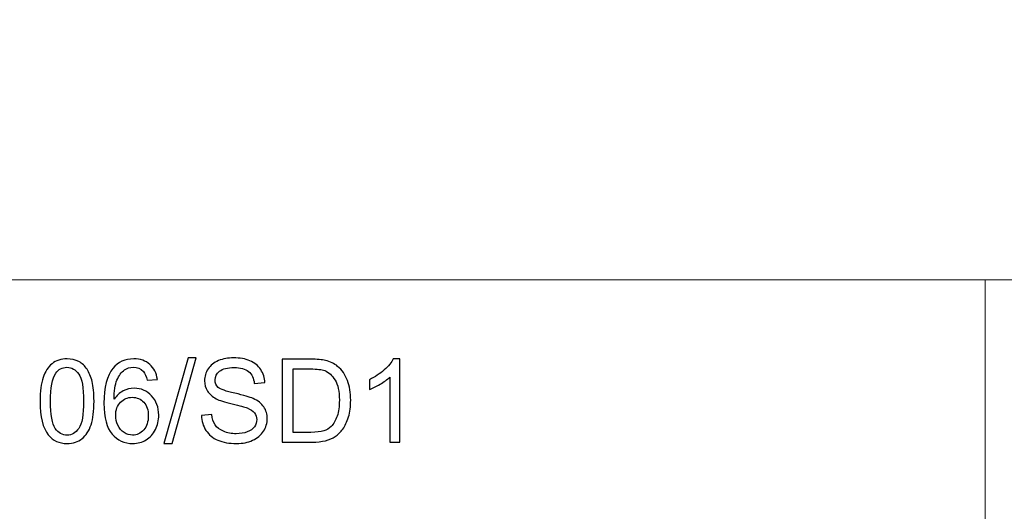
# Model space of a CAD drawing. Units: millimetres. Extents: x -148 to 148, y -105 to 105.
# Drawn here: x 19 to 61, y -79 to -58 of the extents above; entities that cross this region are included whole.
import ezdxf

# ---------------------------------------------------------------- set-up
doc = ezdxf.new("R2010")
doc.units = ezdxf.units.MM
doc.header["$MEASUREMENT"] = 0
doc.layers.add('Layer 1', color=7, linetype='Continuous')

msp = doc.modelspace()

# ---------------------------------------------------------------- linework, layer by layer
at = {"layer": 'Layer 1', "color": 250, "lineweight": 18}
for points, knots in [([(141.5001, 85.0001), (141.5001, 85.0001), (141.5001, -98.0001), (141.5001, -98.0001), (141.5001, -98.0001), (141.5001, -98.0001), (-141.5001, -98.0001), (-141.5001, -98.0001), (-141.5001, -98.0001), (-141.5001, -98.0001), (-141.5001, 85.0001), (-141.5001, 85.0001), (-141.5001, 85.0001), (-141.5001, 85.0001), (141.5001, 85.0001), (141.5001, 85.0001)], [0, 0, 0, 0, 0.2, 0.2, 0.2, 0.2, 0.4, 0.4, 0.4, 0.4, 0.6, 0.6, 0.6, 0.6, 1, 1, 1, 1]), ([(141.5001, -68.694), (141.5001, -68.694), (-21.6408, -68.694), (-21.6408, -68.694), (-21.6408, -68.694), (-21.6408, -68.694), (-21.6408, -98.0001), (-21.6408, -98.0001)], [0, 0, 0, 0, 0.3333333, 0.3333333, 0.3333333, 0.3333333, 1, 1, 1, 1])]:
    msp.add_open_spline(points, degree=3, knots=knots, dxfattribs=at)
msp.add_open_spline([(60.2105, -98.0001), (60.2105, -98.0001), (60.2105, -68.694), (60.2105, -68.694)], degree=3, dxfattribs=at)
at = {"layer": 'Layer 1', "color": 51}
for points, knots in [([(19.8739, -73.8652), (19.8739, -73.4479), (19.9167, -73.1104), (20.0023, -72.8552), (20.0023, -72.8552), (20.0888, -72.5992), (20.2164, -72.4025), (20.3859, -72.265), (20.3859, -72.265), (20.5547, -72.1276), (20.7679, -72.0592), (21.0247, -72.0592), (21.0247, -72.0592), (21.214, -72.0592), (21.3803, -72.0971), (21.5243, -72.1736), (21.5243, -72.1736), (21.6676, -72.2502), (21.7861, -72.3605), (21.8783, -72.5046), (21.8783, -72.5046), (21.9705, -72.6478), (22.0429, -72.8231), (22.0956, -73.0297), (22.0956, -73.0297), (22.1491, -73.2363), (22.1755, -73.5154), (22.1755, -73.8652), (22.1755, -73.8652), (22.1755, -74.2801), (22.1327, -74.6159), (22.0479, -74.8711), (22.0479, -74.8711), (21.9631, -75.1271), (21.8355, -75.3238), (21.6659, -75.4621), (21.6659, -75.4621), (21.4972, -75.6004), (21.2832, -75.6696), (21.0247, -75.6696), (21.0247, -75.6696), (20.6847, -75.6696), (20.4172, -75.5486), (20.2229, -75.3057), (20.2229, -75.3057), (19.99, -75.0094), (19.8739, -74.5295), (19.8739, -73.8652)], [0, 0, 0, 0, 0.0769231, 0.0769231, 0.0769231, 0.0769231, 0.1538462, 0.1538462, 0.1538462, 0.1538462, 0.2307692, 0.2307692, 0.2307692, 0.2307692, 0.3076923, 0.3076923, 0.3076923, 0.3076923, 0.3846154, 0.3846154, 0.3846154, 0.3846154, 0.4615385, 0.4615385, 0.4615385, 0.4615385, 0.5384615, 0.5384615, 0.5384615, 0.5384615, 0.6153846, 0.6153846, 0.6153846, 0.6153846, 0.6923077, 0.6923077, 0.6923077, 0.6923077, 0.7692308, 0.7692308, 0.7692308, 0.7692308, 0.8461538, 0.8461538, 0.8461538, 0.8461538, 1, 1, 1, 1]), ([(24.8779, -72.9384), (24.8779, -72.9384), (24.4482, -72.9729), (24.4482, -72.9729), (24.4482, -72.9729), (24.4095, -72.8025), (24.3544, -72.6782), (24.2828, -72.6009), (24.2828, -72.6009), (24.1651, -72.4766), (24.0194, -72.4148), (23.8465, -72.4148), (23.8465, -72.4148), (23.7074, -72.4148), (23.5839, -72.4535), (23.4777, -72.5309), (23.4777, -72.5309), (23.3411, -72.6305), (23.2341, -72.7754), (23.1542, -72.9663), (23.1542, -72.9663), (23.0752, -73.1581), (23.0341, -73.4306), (23.0308, -73.7837), (23.0308, -73.7837), (23.1353, -73.6249), (23.2637, -73.5063), (23.4152, -73.4298), (23.4152, -73.4298), (23.5666, -73.3524), (23.7247, -73.3137), (23.891, -73.3137), (23.891, -73.3137), (24.1807, -73.3137), (24.4276, -73.4207), (24.6318, -73.6339), (24.6318, -73.6339), (24.8351, -73.8471), (24.9372, -74.122), (24.9372, -74.4604), (24.9372, -74.4604), (24.9372, -74.6826), (24.8894, -74.8884), (24.7939, -75.0794), (24.7939, -75.0794), (24.6976, -75.2703), (24.5668, -75.416), (24.3988, -75.5173), (24.3988, -75.5173), (24.2317, -75.6185), (24.0416, -75.6696), (23.8292, -75.6696), (23.8292, -75.6696), (23.4679, -75.6696), (23.1723, -75.5362), (22.9435, -75.2703), (22.9435, -75.2703), (22.7155, -75.0045), (22.6011, -74.5657), (22.6011, -73.9549), (22.6011, -73.9549), (22.6011, -73.2717), (22.7278, -72.7745), (22.9806, -72.4642), (22.9806, -72.4642), (23.2012, -72.1942), (23.4983, -72.0592), (23.8728, -72.0592), (23.8728, -72.0592), (24.1511, -72.0592), (24.3799, -72.1374), (24.5577, -72.293), (24.5577, -72.293), (24.7355, -72.4486), (24.8425, -72.6634), (24.8779, -72.9384)], [0, 0, 0, 0, 0.05, 0.05, 0.05, 0.05, 0.1, 0.1, 0.1, 0.1, 0.15, 0.15, 0.15, 0.15, 0.2, 0.2, 0.2, 0.2, 0.25, 0.25, 0.25, 0.25, 0.3, 0.3, 0.3, 0.3, 0.35, 0.35, 0.35, 0.35, 0.4, 0.4, 0.4, 0.4, 0.45, 0.45, 0.45, 0.45, 0.5, 0.5, 0.5, 0.5, 0.55, 0.55, 0.55, 0.55, 0.6, 0.6, 0.6, 0.6, 0.65, 0.65, 0.65, 0.65, 0.7, 0.7, 0.7, 0.7, 0.75, 0.75, 0.75, 0.75, 0.8, 0.8, 0.8, 0.8, 0.85, 0.85, 0.85, 0.85, 0.9, 0.9, 0.9, 0.9, 1, 1, 1, 1]), ([(25.1603, -75.6696), (25.1603, -75.6696), (26.1876, -72.0148), (26.1876, -72.0148), (26.1876, -72.0148), (26.1876, -72.0148), (26.5374, -72.0148), (26.5374, -72.0148), (26.5374, -72.0148), (26.5374, -72.0148), (25.5101, -75.6696), (25.5101, -75.6696), (25.5101, -75.6696), (25.5101, -75.6696), (25.1603, -75.6696), (25.1603, -75.6696)], [0, 0, 0, 0, 0.2, 0.2, 0.2, 0.2, 0.4, 0.4, 0.4, 0.4, 0.6, 0.6, 0.6, 0.6, 1, 1, 1, 1]), ([(26.7597, -74.4744), (26.7597, -74.4744), (27.1993, -74.4348), (27.1993, -74.4348), (27.1993, -74.4348), (27.2198, -74.6126), (27.2684, -74.7583), (27.3449, -74.8728), (27.3449, -74.8728), (27.4215, -74.9864), (27.54, -75.0785), (27.7005, -75.1493), (27.7005, -75.1493), (27.8611, -75.2193), (28.0422, -75.2547), (28.243, -75.2547), (28.243, -75.2547), (28.4216, -75.2547), (28.5789, -75.2284), (28.7155, -75.1749), (28.7155, -75.1749), (28.8521, -75.1213), (28.9534, -75.0481), (29.0201, -74.9551), (29.0201, -74.9551), (29.0867, -74.8621), (29.1205, -74.7608), (29.1205, -74.6522), (29.1205, -74.6522), (29.1205, -74.5419), (29.0884, -74.4455), (29.0242, -74.3624), (29.0242, -74.3624), (28.96, -74.2801), (28.8538, -74.2109), (28.7056, -74.1541), (28.7056, -74.1541), (28.611, -74.1179), (28.4011, -74.0603), (28.0759, -73.9821), (28.0759, -73.9821), (27.7508, -73.9039), (27.5236, -73.8306), (27.3935, -73.7615), (27.3935, -73.7615), (27.2248, -73.6726), (27.0997, -73.5623), (27.0173, -73.4314), (27.0173, -73.4314), (26.9342, -73.3005), (26.893, -73.1532), (26.893, -72.991), (26.893, -72.991), (26.893, -72.8116), (26.9441, -72.6445), (27.0453, -72.4897), (27.0453, -72.4897), (27.1466, -72.3342), (27.2939, -72.2165), (27.489, -72.1358), (27.489, -72.1358), (27.6833, -72.0551), (27.8998, -72.0148), (28.1376, -72.0148), (28.1376, -72.0148), (28.3994, -72.0148), (28.6307, -72.0568), (28.8307, -72.1415), (28.8307, -72.1415), (29.0308, -72.2255), (29.1847, -72.3498), (29.2925, -72.5144), (29.2925, -72.5144), (29.4004, -72.6782), (29.458, -72.8643), (29.4662, -73.0717), (29.4662, -73.0717), (29.4662, -73.0717), (29.0168, -73.1063), (29.0168, -73.1063), (29.0168, -73.1063), (28.9929, -72.8832), (28.9114, -72.7145), (28.7723, -72.6009), (28.7723, -72.6009), (28.6332, -72.4864), (28.4274, -72.4296), (28.1558, -72.4296), (28.1558, -72.4296), (27.8726, -72.4296), (27.666, -72.4815), (27.5367, -72.5852), (27.5367, -72.5852), (27.4075, -72.6889), (27.3425, -72.8141), (27.3425, -72.9606), (27.3425, -72.9606), (27.3425, -73.0873), (27.3886, -73.1919), (27.4799, -73.2742), (27.4799, -73.2742), (27.5705, -73.3557), (27.8051, -73.4405), (28.1854, -73.5261), (28.1854, -73.5261), (28.5657, -73.6125), (28.8266, -73.6874), (28.9682, -73.7516), (28.9682, -73.7516), (29.1732, -73.8463), (29.3254, -73.9656), (29.4234, -74.1113), (29.4234, -74.1113), (29.5214, -74.2562), (29.5699, -74.4233), (29.5699, -74.6126), (29.5699, -74.6126), (29.5699, -74.8011), (29.5164, -74.9773), (29.4086, -75.1436), (29.4086, -75.1436), (29.3008, -75.3099), (29.1468, -75.4391), (28.9452, -75.5313), (28.9452, -75.5313), (28.7435, -75.6235), (28.5171, -75.6696), (28.2644, -75.6696), (28.2644, -75.6696), (27.945, -75.6696), (27.6775, -75.6226), (27.4618, -75.5296), (27.4618, -75.5296), (27.2453, -75.4366), (27.0766, -75.2967), (26.954, -75.109), (26.954, -75.109), (26.8305, -74.9221), (26.7663, -74.7106), (26.7597, -74.4744)], [0, 0, 0, 0, 0.0277778, 0.0277778, 0.0277778, 0.0277778, 0.0555556, 0.0555556, 0.0555556, 0.0555556, 0.0833333, 0.0833333, 0.0833333, 0.0833333, 0.1111111, 0.1111111, 0.1111111, 0.1111111, 0.1388889, 0.1388889, 0.1388889, 0.1388889, 0.1666667, 0.1666667, 0.1666667, 0.1666667, 0.1944444, 0.1944444, 0.1944444, 0.1944444, 0.2222222, 0.2222222, 0.2222222, 0.2222222, 0.25, 0.25, 0.25, 0.25, 0.2777778, 0.2777778, 0.2777778, 0.2777778, 0.3055556, 0.3055556, 0.3055556, 0.3055556, 0.3333333, 0.3333333, 0.3333333, 0.3333333, 0.3611111, 0.3611111, 0.3611111, 0.3611111, 0.3888889, 0.3888889, 0.3888889, 0.3888889, 0.4166667, 0.4166667, 0.4166667, 0.4166667, 0.4444444, 0.4444444, 0.4444444, 0.4444444, 0.4722222, 0.4722222, 0.4722222, 0.4722222, 0.5, 0.5, 0.5, 0.5, 0.5277778, 0.5277778, 0.5277778, 0.5277778, 0.5555556, 0.5555556, 0.5555556, 0.5555556, 0.5833333, 0.5833333, 0.5833333, 0.5833333, 0.6111111, 0.6111111, 0.6111111, 0.6111111, 0.6388889, 0.6388889, 0.6388889, 0.6388889, 0.6666667, 0.6666667, 0.6666667, 0.6666667, 0.6944444, 0.6944444, 0.6944444, 0.6944444, 0.7222222, 0.7222222, 0.7222222, 0.7222222, 0.75, 0.75, 0.75, 0.75, 0.7777778, 0.7777778, 0.7777778, 0.7777778, 0.8055556, 0.8055556, 0.8055556, 0.8055556, 0.8333333, 0.8333333, 0.8333333, 0.8333333, 0.8611111, 0.8611111, 0.8611111, 0.8611111, 0.8888889, 0.8888889, 0.8888889, 0.8888889, 0.9166667, 0.9166667, 0.9166667, 0.9166667, 0.9444444, 0.9444444, 0.9444444, 0.9444444, 1, 1, 1, 1]), ([(30.207, -75.6103), (30.207, -75.6103), (30.207, -72.074), (30.207, -72.074), (30.207, -72.074), (30.207, -72.074), (31.4253, -72.074), (31.4253, -72.074), (31.4253, -72.074), (31.7002, -72.074), (31.9101, -72.0905), (32.055, -72.1243), (32.055, -72.1243), (32.2575, -72.1712), (32.4303, -72.256), (32.5736, -72.3778), (32.5736, -72.3778), (32.7604, -72.5358), (32.8995, -72.7367), (32.9917, -72.982), (32.9917, -72.982), (33.0847, -73.2273), (33.1308, -73.508), (33.1308, -73.8232), (33.1308, -73.8232), (33.1308, -74.0916), (33.0995, -74.3295), (33.037, -74.5369), (33.037, -74.5369), (32.9744, -74.7443), (32.8938, -74.9164), (32.7958, -75.0522), (32.7958, -75.0522), (32.697, -75.188), (32.59, -75.295), (32.4731, -75.3724), (32.4731, -75.3724), (32.3571, -75.4506), (32.2163, -75.5099), (32.0517, -75.5502), (32.0517, -75.5502), (31.8862, -75.5905), (31.6969, -75.6103), (31.4829, -75.6103), (31.4829, -75.6103), (31.4829, -75.6103), (30.207, -75.6103), (30.207, -75.6103)], [0, 0, 0, 0, 0.0769231, 0.0769231, 0.0769231, 0.0769231, 0.1538462, 0.1538462, 0.1538462, 0.1538462, 0.2307692, 0.2307692, 0.2307692, 0.2307692, 0.3076923, 0.3076923, 0.3076923, 0.3076923, 0.3846154, 0.3846154, 0.3846154, 0.3846154, 0.4615385, 0.4615385, 0.4615385, 0.4615385, 0.5384615, 0.5384615, 0.5384615, 0.5384615, 0.6153846, 0.6153846, 0.6153846, 0.6153846, 0.6923077, 0.6923077, 0.6923077, 0.6923077, 0.7692308, 0.7692308, 0.7692308, 0.7692308, 0.8461538, 0.8461538, 0.8461538, 0.8461538, 1, 1, 1, 1]), ([(35.2307, -75.6103), (35.2307, -75.6103), (34.796, -75.6103), (34.796, -75.6103), (34.796, -75.6103), (34.796, -75.6103), (34.796, -72.8429), (34.796, -72.8429), (34.796, -72.8429), (34.6915, -72.9433), (34.554, -73.0429), (34.3845, -73.1425), (34.3845, -73.1425), (34.2149, -73.2421), (34.0618, -73.317), (33.9268, -73.3664), (33.9268, -73.3664), (33.9268, -73.3664), (33.9268, -72.9466), (33.9268, -72.9466), (33.9268, -72.9466), (34.1696, -72.833), (34.382, -72.6947), (34.5639, -72.5317), (34.5639, -72.5317), (34.7458, -72.3696), (34.8751, -72.2123), (34.9508, -72.0592), (34.9508, -72.0592), (34.9508, -72.0592), (35.2307, -72.0592), (35.2307, -72.0592), (35.2307, -72.0592), (35.2307, -72.0592), (35.2307, -75.6103), (35.2307, -75.6103)], [0, 0, 0, 0, 0.1, 0.1, 0.1, 0.1, 0.2, 0.2, 0.2, 0.2, 0.3, 0.3, 0.3, 0.3, 0.4, 0.4, 0.4, 0.4, 0.5, 0.5, 0.5, 0.5, 0.6, 0.6, 0.6, 0.6, 0.7, 0.7, 0.7, 0.7, 0.8, 0.8, 0.8, 0.8, 1, 1, 1, 1]), ([(20.3184, -73.8669), (20.3184, -74.4488), (20.3859, -74.8357), (20.5218, -75.0267), (20.5218, -75.0267), (20.6576, -75.2185), (20.8255, -75.314), (21.0247, -75.314), (21.0247, -75.314), (21.2239, -75.314), (21.3918, -75.2177), (21.5276, -75.0259), (21.5276, -75.0259), (21.6635, -74.8332), (21.731, -74.4472), (21.731, -73.8669), (21.731, -73.8669), (21.731, -73.2849), (21.6635, -72.898), (21.5276, -72.707), (21.5276, -72.707), (21.3926, -72.5153), (21.2231, -72.4198), (21.0198, -72.4198), (21.0198, -72.4198), (20.8206, -72.4198), (20.6609, -72.5046), (20.5415, -72.6733), (20.5415, -72.6733), (20.3925, -72.8881), (20.3184, -73.2865), (20.3184, -73.8669)], [0, 0, 0, 0, 0.1111111, 0.1111111, 0.1111111, 0.1111111, 0.2222222, 0.2222222, 0.2222222, 0.2222222, 0.3333333, 0.3333333, 0.3333333, 0.3333333, 0.4444444, 0.4444444, 0.4444444, 0.4444444, 0.5555556, 0.5555556, 0.5555556, 0.5555556, 0.6666667, 0.6666667, 0.6666667, 0.6666667, 0.7777778, 0.7777778, 0.7777778, 0.7777778, 1, 1, 1, 1]), ([(30.6762, -75.1954), (30.6762, -75.1954), (31.4302, -75.1954), (31.4302, -75.1954), (31.4302, -75.1954), (31.6631, -75.1954), (31.8459, -75.174), (31.9784, -75.1304), (31.9784, -75.1304), (32.1109, -75.0868), (32.2163, -75.0259), (32.2953, -74.9468), (32.2953, -74.9468), (32.4056, -74.8357), (32.4921, -74.6859), (32.5538, -74.4982), (32.5538, -74.4982), (32.6155, -74.3105), (32.6468, -74.0834), (32.6468, -73.8158), (32.6468, -73.8158), (32.6468, -73.4454), (32.5859, -73.1606), (32.4649, -72.9614), (32.4649, -72.9614), (32.3439, -72.7622), (32.1965, -72.6289), (32.0229, -72.5614), (32.0229, -72.5614), (31.8977, -72.5128), (31.6961, -72.4889), (31.4178, -72.4889), (31.4178, -72.4889), (31.4178, -72.4889), (30.6762, -72.4889), (30.6762, -72.4889), (30.6762, -72.4889), (30.6762, -72.4889), (30.6762, -75.1954), (30.6762, -75.1954)], [0, 0, 0, 0, 0.0909091, 0.0909091, 0.0909091, 0.0909091, 0.1818182, 0.1818182, 0.1818182, 0.1818182, 0.2727273, 0.2727273, 0.2727273, 0.2727273, 0.3636364, 0.3636364, 0.3636364, 0.3636364, 0.4545455, 0.4545455, 0.4545455, 0.4545455, 0.5454545, 0.5454545, 0.5454545, 0.5454545, 0.6363636, 0.6363636, 0.6363636, 0.6363636, 0.7272727, 0.7272727, 0.7272727, 0.7272727, 0.8181818, 0.8181818, 0.8181818, 0.8181818, 1, 1, 1, 1]), ([(23.0999, -74.4645), (23.0999, -74.6143), (23.132, -74.7575), (23.1954, -74.8942), (23.1954, -74.8942), (23.2588, -75.0308), (23.3477, -75.1345), (23.4604, -75.2061), (23.4604, -75.2061), (23.574, -75.2777), (23.6942, -75.314), (23.8218, -75.314), (23.8218, -75.314), (24.007, -75.314), (24.1651, -75.2399), (24.2959, -75.0917), (24.2959, -75.0917), (24.4268, -74.9435), (24.4927, -74.7427), (24.4927, -74.4883), (24.4927, -74.4883), (24.4927, -74.2439), (24.4276, -74.0513), (24.2984, -73.9105), (24.2984, -73.9105), (24.1692, -73.7697), (24.0045, -73.6989), (23.8045, -73.6989), (23.8045, -73.6989), (23.6086, -73.6989), (23.4415, -73.7697), (23.3049, -73.9105), (23.3049, -73.9105), (23.1682, -74.0513), (23.0999, -74.2356), (23.0999, -74.4645)], [0, 0, 0, 0, 0.1, 0.1, 0.1, 0.1, 0.2, 0.2, 0.2, 0.2, 0.3, 0.3, 0.3, 0.3, 0.4, 0.4, 0.4, 0.4, 0.5, 0.5, 0.5, 0.5, 0.6, 0.6, 0.6, 0.6, 0.7, 0.7, 0.7, 0.7, 0.8, 0.8, 0.8, 0.8, 1, 1, 1, 1])]:
    msp.add_open_spline(points, degree=3, knots=knots, dxfattribs=at)

doc.saveas('drawing.dxf')
